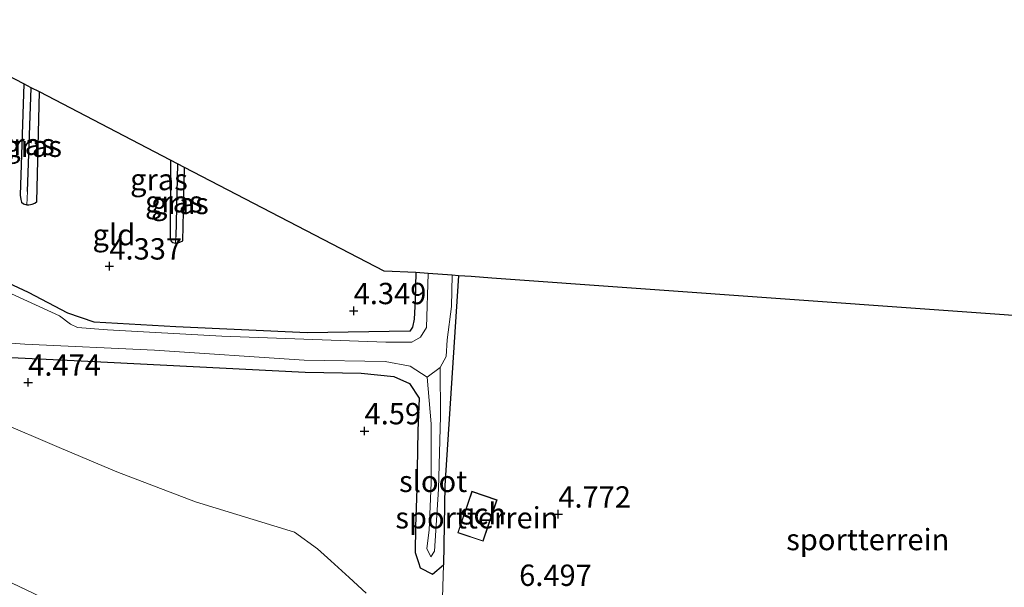
# Model space of a CAD drawing. Units: metres. Extents: x 149990 to 160008, y 437498 to 443753.
# Drawn here: x 151364 to 151479, y 441854 to 441920 of the extents above; entities that cross this region are included whole.
import ezdxf
from ezdxf.enums import TextEntityAlignment as Align

# ---------------------------------------------------------------- set-up
doc = ezdxf.new("R2010")
doc.units = ezdxf.units.M
doc.linetypes.add('IE-TERREINAFSCHEIDING', pattern=[10, 8, -2])
doc.layers.get('0').update_dxf_attribs({"lineweight": 25})
for name, color, linetype in [('B-ME-GW-HOOGTEPUNT-S-B1', 10, 'Continuous'), ('B-ME-GW-INSTEEKWATERGANG-L-B1', 10, 'Continuous'), ('B-ME-GW-WATERGANG-GREPPEL-L-B1', 10, 'Continuous'), ('B-ME-KG-KADASTRAAL-OPNAMEDTMGRENS-L-B1', 10, 'Continuous')]:
    doc.layers.add(name, color=color, linetype=linetype)
for name, color, linetype, lineweight in [('B-ME-GW-TEENLIJN-L-B1', 93, 'Continuous', 18), ('B-ME-IE-GRASLAND-GV-B6', 93, 'Continuous', 18), ('B-ME-IE-GRONDWERKLIJN-GROND_INGERICHT-GV-B6', 253, 'Continuous', 18), ('B-ME-IE-HULPGEOMETRIE-L-B1', 53, 'Continuous', 18), ('B-ME-IE-TERREINAFSCHEIDING-RASTERHEKWERK-L-B1', 8, 'IE-TERREINAFSCHEIDING', 18), ('B-ME-KG-KADASTRAAL-DAKRAND-L-B1', 13, 'Continuous', 18), ('B-ME-OG-BEBOUWING-GV-B6', 173, 'Continuous', 18), ('B-ME-OG-WATER-GV-B6', 153, 'Continuous', 18)]:
    doc.layers.add(name, color=color, linetype=linetype, lineweight=lineweight)
doc.styles.add('NLCS-ISO', font='NLCS-ISO.TTF')

# ---------------------------------------------------------------- blocks, each defined once
blk = doc.blocks.new('hoogtepunt')
for p, q in [((-0.5, 0), (0.5, 0)), ((0, 0.5), (0, -0.5))]:
    blk.add_line(p, q)

msp = doc.modelspace()

# ---------------------------------------------------------------- linework, layer by layer
at = {"layer": 'B-ME-GW-INSTEEKWATERGANG-L-B1'}
for points in [[(151410.465, 441890.398, 4.304), (151410.401, 441887.186, 4.328), (151410.3, 441884.958, 4.345), (151410.105, 441883.991, 4.345), (151409.782, 441883.523, 4.357), (151397.755, 441883.358, 4.365), (151382.341, 441884.048, 4.361), (151372.777, 441884.587, 4.312), (151369.676, 441885.641, 4.248), (151365.09, 441888.073, 4.083), (151360.343, 441890.253, 4.26), (151355.232, 441892.472, 4.32), (151351.726, 441894.072, 4.179), (151350.109, 441894.696, 4.107), (151349.653, 441895.511, 3.958), (151349.593, 441895.753, 3.954), (151349.559, 441896.016, 3.95), (151349.546, 441896.47, 3.935), (151350.074, 441920.048, 4.022)], [(151364.535, 441912.527, 4.024), (151364.123, 441899.491, 3.97), (151364.17, 441898.962, 3.97), (151364.281, 441898.646, 3.97), (151364.503, 441898.448, 3.97), (151364.888, 441898.349, 3.97)], [(151364.888, 441898.349, 3.97), (151365.131, 441898.352, 3.97), (151365.504, 441898.416, 3.97), (151365.84, 441898.557, 3.97), (151366.046, 441898.738, 3.97), (151366.364, 441911.575, 3.99)], [(151381.736, 441903.58, 4.03), (151381.697, 441894.398, 3.974), (151381.792, 441894.099, 3.974), (151382.007, 441893.913, 3.974), (151382.297, 441893.857, 3.974)], [(151382.297, 441893.857, 3.974), (151382.581, 441893.878, 3.974), (151382.83, 441893.953, 3.974), (151383.169, 441894.12, 3.974), (151383.365, 441902.733, 4.023)], [(151415.492, 441890.04, 4.611), (151414.982, 441882.242, 4.611), (151413.886, 441865.462, 4.611), (151413.725, 441856.14, 4.752)], [(151360.571, 441880.571, 4.457), (151371.267, 441880.068, 4.349), (151384.376, 441879.403, 4.409), (151397.52, 441878.719, 4.441), (151404.083, 441878.596, 4.478), (151407.889, 441878.221, 4.486), (151409.725, 441877.39, 4.482), (151410.855, 441875.699, 4.441), (151410.696, 441871.842, 4.413), (151410.588, 441865.111, 4.413), (151410.433, 441860.599, 4.51), (151410.394, 441857.582, 4.707), (151410.808, 441856.434, 4.736), (151410.986, 441855.79, 4.728), (151412.431, 441855.048, 4.728), (151413.725, 441856.14, 4.752)]]:
    msp.add_polyline3d(points, dxfattribs=at)
at = {"layer": 'B-ME-GW-TEENLIJN-L-B1'}
msp.add_polyline3d([(151404.673, 441852.835, 5.274), (151402.684, 441854.662, 5.123), (151400.535, 441856.603, 5.048), (151398.963, 441858.026, 4.936), (151396.271, 441859.981, 4.814), (151384.674, 441863.515, 4.765), (151375.455, 441867.035, 4.706), (151368.675, 441869.888, 4.634), (151361.321, 441873.017, 4.519)], dxfattribs=at)
at = {"layer": 'B-ME-GW-WATERGANG-GREPPEL-L-B1'}
for p, q in [((151364.968, 441899.915, 3.676), (151365.404, 441912.075, 3.704)), ((151382.54, 441903.162, 3.727), (151382.361, 441894.581, 3.7))]:
    msp.add_line(p, q, dxfattribs=at)
at = {"layer": 'B-ME-IE-GRASLAND-GV-B6'}
for points in [[(151365.404, 441912.075, 3.704), (151364.968, 441899.915, 3.676), (151364.888, 441898.349, 3.97), (151364.503, 441898.448, 3.97), (151364.281, 441898.646, 3.97), (151364.17, 441898.962, 3.97), (151364.123, 441899.491, 3.97), (151364.535, 441912.527, 4.024), (151365.404, 441912.075, 3.704)], [(151366.364, 441911.575, 3.99), (151366.046, 441898.738, 3.97), (151365.84, 441898.557, 3.97), (151365.504, 441898.416, 3.97), (151365.131, 441898.352, 3.97), (151364.888, 441898.349, 3.97), (151364.968, 441899.915, 3.676), (151365.404, 441912.075, 3.704), (151366.364, 441911.575, 3.99)], [(151382.54, 441903.162, 3.727), (151382.361, 441894.581, 3.7), (151382.297, 441893.857, 3.974), (151382.007, 441893.913, 3.974), (151381.792, 441894.099, 3.974), (151381.697, 441894.398, 3.974), (151381.736, 441903.58, 4.03), (151382.54, 441903.162, 3.727)], [(151383.365, 441902.733, 4.023), (151383.169, 441894.12, 3.974), (151382.83, 441893.953, 3.974), (151382.581, 441893.878, 3.974), (151382.297, 441893.857, 3.974), (151382.361, 441894.581, 3.7), (151382.54, 441903.162, 3.727), (151383.365, 441902.733, 4.023)], [(151359.746, 441882.384, 3.446), (151364.653, 441882.008, 3.446), (151379.831, 441881.306, 3.446), (151397.379, 441880.121, 3.446), (151406.873, 441879.979, 3.446), (151409.797, 441879.443, 3.446), (151411.81, 441878.131, 3.446), (151412.29, 441872.691, 3.736), (151412.275, 441865.741, 3.861), (151412.037, 441860.224, 4.022), (151411.75, 441858.055, 4.05), (151412.231, 441857.069, 4.05), (151412.651, 441857.754, 4.05), (151413.133, 441865.025, 3.95), (151413.377, 441873.56, 3.804), (151413.318, 441879.259, 3.446), (151414.032, 441880.554, 3.446), (151414.165, 441882.52, 3.446), (151414.674, 441886.436, 3.446), (151414.739, 441890.094, 3.446), (151415.492, 441890.04, 4.611), (151414.982, 441882.242, 4.611), (151413.886, 441865.462, 4.611), (151413.725, 441856.14, 4.752), (151412.431, 441855.048, 4.728), (151410.986, 441855.79, 4.728), (151410.808, 441856.434, 4.736), (151410.394, 441857.582, 4.707), (151410.433, 441860.599, 4.51), (151410.588, 441865.111, 4.413), (151410.696, 441871.842, 4.413), (151410.855, 441875.699, 4.441), (151409.725, 441877.39, 4.482), (151407.889, 441878.221, 4.486), (151404.083, 441878.596, 4.478), (151397.52, 441878.719, 4.441), (151384.376, 441879.403, 4.409), (151371.267, 441880.068, 4.349), (151360.571, 441880.571, 4.457)], [(151411.913, 441890.295, 3.446), (151411.71, 441883.966, 3.446), (151411.033, 441882.84, 3.446), (151410.027, 441882.249, 3.446), (151406.963, 441882.242, 3.446), (151387.734, 441882.966, 3.446), (151374.332, 441883.706, 3.446), (151370.817, 441883.955, 3.446), (151370.005, 441884.35, 3.446), (151368.708, 441885.318, 3.446), (151359.747, 441889.421, 3.446)], [(151360.343, 441890.253, 4.26), (151365.09, 441888.073, 4.083), (151369.676, 441885.641, 4.248), (151372.777, 441884.587, 4.312), (151382.341, 441884.048, 4.361), (151397.755, 441883.358, 4.365), (151409.782, 441883.523, 4.357), (151410.105, 441883.991, 4.345), (151410.3, 441884.958, 4.345), (151410.401, 441887.186, 4.328), (151410.465, 441890.398, 4.304), (151411.913, 441890.295, 3.446)], [(151360.571, 441880.571, 4.457), (151371.267, 441880.068, 4.349), (151384.376, 441879.403, 4.409), (151397.52, 441878.719, 4.441), (151404.083, 441878.596, 4.478), (151407.889, 441878.221, 4.486), (151409.725, 441877.39, 4.482), (151410.855, 441875.699, 4.441), (151410.696, 441871.842, 4.413), (151410.588, 441865.111, 4.413), (151410.433, 441860.599, 4.51), (151410.394, 441857.582, 4.707), (151410.808, 441856.434, 4.736), (151410.986, 441855.79, 4.728), (151412.431, 441855.048, 4.728), (151413.725, 441856.14, 4.752), (151413.422, 441845.812, 5.433)], [(151361.321, 441873.017, 4.519), (151368.675, 441869.888, 4.634), (151375.455, 441867.035, 4.706), (151384.674, 441863.515, 4.765), (151396.271, 441859.981, 4.814), (151398.963, 441858.026, 4.936), (151400.535, 441856.603, 5.048), (151402.684, 441854.662, 5.123), (151404.673, 441852.835, 5.274)], [(151404.673, 441852.835, 5.274), (151402.684, 441854.662, 5.123), (151400.535, 441856.603, 5.048), (151398.963, 441858.026, 4.936), (151396.271, 441859.981, 4.814), (151384.674, 441863.515, 4.765), (151375.455, 441867.035, 4.706), (151368.675, 441869.888, 4.634), (151361.321, 441873.017, 4.519)], [(151365.699, 441852.781, 7.055), (151358.619, 441856.166, 7.015)], [(151358.619, 441856.166, 7.015), (151365.699, 441852.781, 7.055), (151372.409, 441849.264, 7.25), (151379.588, 441845.511, 7.579), (151389.682, 441840.101, 8.168), (151400.717, 441833.961, 8.748), (151412.073, 441827.863, 9.495), (151416.538, 441825.369, 9.786), (151419.444, 441823.73, 9.937), (151423.547, 441821.583, 9.996), (151425.149, 441820.664, 10.064), (151425.997, 441820.112, 10.064), (151426.654, 441819.684, 10.064), (151427.275, 441819.303, 10.064), (151428.225, 441818.704, 10.052), (151428.88, 441818.331, 10.048), (151429.522, 441818.018, 10.044), (151431.08, 441817.422, 9.946), (151433.192, 441816.662, 9.889), (151434.909, 441816.098, 9.882), (151437.612, 441815.417, 9.877), (151441.626, 441814.829, 9.853), (151452.024, 441814.353, 9.778), (151483.409, 441814.795, 9.702)]]:
    msp.add_polyline3d(points, dxfattribs=at)
at = {"layer": 'B-ME-IE-GRONDWERKLIJN-GROND_INGERICHT-GV-B6'}
for points in [[(151350.074, 441920.048, 4.022), (151364.535, 441912.527, 4.024), (151364.123, 441899.491, 3.97), (151364.17, 441898.962, 3.97), (151364.281, 441898.646, 3.97), (151364.503, 441898.448, 3.97), (151364.888, 441898.349, 3.97), (151365.131, 441898.352, 3.97), (151365.504, 441898.416, 3.97), (151365.84, 441898.557, 3.97), (151366.046, 441898.738, 3.97), (151366.364, 441911.575, 3.99), (151381.736, 441903.58, 4.03), (151381.697, 441894.398, 3.974), (151381.792, 441894.099, 3.974), (151382.007, 441893.913, 3.974), (151382.297, 441893.857, 3.974), (151382.581, 441893.878, 3.974), (151382.83, 441893.953, 3.974), (151383.169, 441894.12, 3.974), (151383.365, 441902.733, 4.023), (151406.75, 441890.57, 4.284), (151410.465, 441890.398, 4.304)], [(151410.465, 441890.398, 4.304), (151410.401, 441887.186, 4.328), (151410.3, 441884.958, 4.345), (151410.105, 441883.991, 4.345), (151409.782, 441883.523, 4.357), (151397.755, 441883.358, 4.365), (151382.341, 441884.048, 4.361), (151372.777, 441884.587, 4.312), (151369.676, 441885.641, 4.248), (151365.09, 441888.073, 4.083), (151360.343, 441890.253, 4.26)], [(151539.971, 441881.134, 5.086), (151525.458, 441843.088, 4.586), (151522.829, 441843.397, 4.558), (151516.761, 441843.761, 4.449), (151505.633, 441843.754, 4.518), (151492.335, 441843.904, 4.466), (151479.525, 441843.986, 4.457), (151466.183, 441844.297, 4.703), (151449.868, 441844.62, 4.732), (151436.242, 441845.132, 4.776), (151422.782, 441845.539, 5.171), (151413.422, 441845.812, 5.433), (151413.725, 441856.14, 4.752), (151413.886, 441865.462, 4.611), (151414.982, 441882.242, 4.611), (151415.492, 441890.04, 4.611), (151416.981, 441889.934, 5.538), (151419.389, 441889.762, 5.548), (151539.971, 441881.134, 5.086)], [(151415.389, 441859.916, 4.82), (151418.357, 441858.91, 4.82), (151419.64, 441862.696, 4.82), (151420.003, 441863.767, 4.82), (151417.036, 441864.773, 4.82), (151415.389, 441859.916, 4.82)]]:
    msp.add_polyline3d(points, dxfattribs=at)
at = {"layer": 'B-ME-IE-HULPGEOMETRIE-L-B1'}
for p, q in [((151364.968, 441899.915, 3.676), (151364.888, 441898.349, 3.97)), ((151382.361, 441894.581, 3.7), (151382.297, 441893.857, 3.974))]:
    msp.add_line(p, q, dxfattribs=at)
at = {"layer": 'B-ME-IE-TERREINAFSCHEIDING-RASTERHEKWERK-L-B1'}
msp.add_polyline3d([(151412.073, 441827.863, 9.495), (151400.717, 441833.961, 8.748), (151389.682, 441840.101, 8.168), (151379.588, 441845.511, 7.579), (151372.409, 441849.264, 7.25), (151365.699, 441852.781, 7.055), (151358.619, 441856.166, 7.015), (151350.884, 441859.687, 6.991), (151341.571, 441864.014, 6.967), (151324.65, 441871.479, 6.987), (151311.09, 441877.649, 6.936), (151295.243, 441884.706, 6.796), (151280.671, 441891.196, 6.812), (151273.108, 441894.598, 6.773)], dxfattribs=at)
at = {"layer": 'B-ME-KG-KADASTRAAL-DAKRAND-L-B1'}
msp.add_polyline3d([(151419.593, 441862.712, 7.666), (151418.326, 441858.973, 7.666), (151415.452, 441859.947, 7.162), (151417.067, 441864.71, 7.162), (151419.94, 441863.736, 7.666), (151419.593, 441862.712, 7.666)], dxfattribs=at)
at = {"layer": 'B-ME-KG-KADASTRAAL-OPNAMEDTMGRENS-L-B1'}
msp.add_polyline3d([(151539.971, 441881.134, 5.086), (151419.389, 441889.762, 5.548), (151416.981, 441889.934, 5.538), (151415.492, 441890.04, 4.611), (151414.739, 441890.094, 3.446), (151411.913, 441890.295, 3.446), (151410.465, 441890.398, 4.304), (151406.75, 441890.57, 4.284), (151383.365, 441902.733, 4.023), (151382.54, 441903.162, 3.727), (151381.736, 441903.58, 4.03), (151366.364, 441911.575, 3.99), (151365.404, 441912.075, 3.704), (151364.535, 441912.527, 4.024), (151350.074, 441920.048, 4.022)], dxfattribs=at)
at = {"layer": 'B-ME-OG-BEBOUWING-GV-B6'}
msp.add_polyline3d([(151419.64, 441862.696, 4.82), (151418.357, 441858.91, 4.82), (151415.389, 441859.916, 4.82), (151417.036, 441864.773, 4.82), (151420.003, 441863.767, 4.82), (151419.64, 441862.696, 4.82)], dxfattribs=at)
at = {"layer": 'B-ME-OG-WATER-GV-B6'}
for points in [[(151359.747, 441889.421, 3.446), (151368.708, 441885.318, 3.446), (151370.005, 441884.35, 3.446), (151370.817, 441883.955, 3.446), (151374.332, 441883.706, 3.446), (151387.734, 441882.966, 3.446), (151406.963, 441882.242, 3.446), (151410.027, 441882.249, 3.446), (151411.033, 441882.84, 3.446), (151411.71, 441883.966, 3.446), (151411.913, 441890.295, 3.446), (151414.739, 441890.094, 3.446), (151414.674, 441886.436, 3.446), (151414.165, 441882.52, 3.446), (151414.032, 441880.554, 3.446), (151413.318, 441879.259, 3.446), (151411.81, 441878.131, 3.446), (151409.797, 441879.443, 3.446), (151406.873, 441879.979, 3.446), (151397.379, 441880.121, 3.446), (151379.831, 441881.306, 3.446), (151364.653, 441882.008, 3.446), (151359.746, 441882.384, 3.446)], [(151412.651, 441857.754, 4.05), (151412.231, 441857.069, 4.05), (151411.75, 441858.055, 4.05), (151412.037, 441860.224, 4.022), (151412.275, 441865.741, 3.861), (151412.29, 441872.691, 3.736), (151411.81, 441878.131, 3.446), (151413.318, 441879.259, 3.446), (151413.377, 441873.56, 3.804), (151413.133, 441865.025, 3.95), (151412.651, 441857.754, 4.05)]]:
    msp.add_polyline3d(points, dxfattribs=at)

# ---------------------------------------------------------------- block references
at = {"layer": 'B-ME-GW-HOOGTEPUNT-S-B1', "rotation": 90}
for p in [(151374.563, 441891.15, 4.337), (151374.563, 441891.15, 4.337), (151403.194, 441885.92, 4.349), (151403.194, 441885.92, 4.349), (151365.049, 441877.533, 4.474), (151365.049, 441877.533, 4.474), (151404.468, 441871.833, 4.59), (151404.468, 441871.833, 4.59), (151427.176, 441862.076, 4.772), (151427.176, 441862.076, 4.772)]:
    msp.add_blockref('hoogtepunt', p, dxfattribs=at)

# ---------------------------------------------------------------- texts
at = {"layer": 'B-ME-GW-HOOGTEPUNT-S-B1', "ltscale": 0.2, "style": 'NLCS-ISO'}
for s, p in [('4.337', (151374.563, 441891.15, 4.337)), ('4.337', (151374.563, 441891.15, 4.337)), ('4.349', (151403.194, 441885.92, 4.349)), ('4.349', (151403.194, 441885.92, 4.349)), ('4.474', (151365.049, 441877.533, 4.474)), ('4.474', (151365.049, 441877.533, 4.474)), ('4.59', (151404.468, 441871.833, 4.59)), ('4.59', (151404.468, 441871.833, 4.59)), ('4.772', (151427.176, 441862.076, 4.772)), ('4.772', (151427.176, 441862.076, 4.772)), ('6.497', (151422.588, 441852.894, 6.497)), ('6.497', (151422.588, 441852.894, 6.497))]:
    msp.add_text(s, height=2.5, dxfattribs=at).set_placement(p, align=Align.BOTTOM_LEFT)
at = {"layer": 'B-ME-IE-GRASLAND-GV-B6', "ltscale": 0.2, "style": 'NLCS-ISO'}
for p in [(151364.7635, 441905.438), (151365.626, 441905.212), (151380.371, 441901.311), (151382.1185, 441898.7185), (151382.831, 441898.5095)]:
    msp.add_text('gras', height=2.5, dxfattribs=at).set_placement(p, align=Align.MIDDLE_CENTER)
at = {"layer": 'B-ME-IE-GRONDWERKLIJN-GROND_INGERICHT-GV-B6', "ltscale": 0.2, "style": 'NLCS-ISO'}
for s, p in [('gld', (151375.0878, 441894.8442)), ('sportterrein', (151417.6357, 441861.663)), ('sportterrein', (151463.4439, 441859.1125))]:
    msp.add_text(s, height=2.5, dxfattribs=at).set_placement(p, align=Align.MIDDLE_CENTER)
at = {"layer": 'B-ME-OG-BEBOUWING-GV-B6', "ltscale": 0.2, "style": 'NLCS-ISO'}
msp.add_text('sch', height=2.5, dxfattribs=at).set_placement((151418.3442, 441862.1263), align=Align.MIDDLE_CENTER)
at = {"layer": 'B-ME-OG-WATER-GV-B6', "ltscale": 0.2, "style": 'NLCS-ISO'}
msp.add_text('sloot', height=2.5, dxfattribs=at).set_placement((151412.5021, 441865.933), align=Align.MIDDLE_CENTER)

doc.saveas('drawing.dxf')
